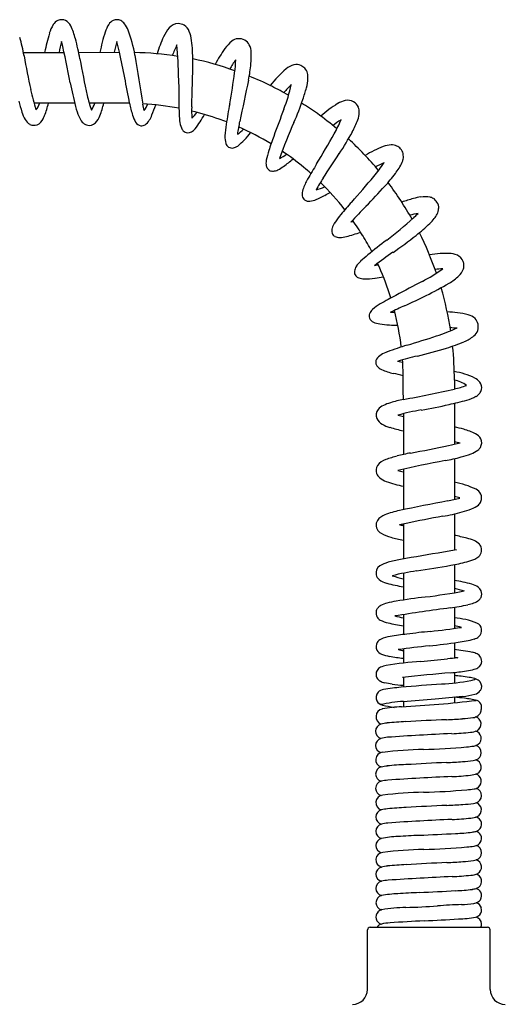
# Model space of a CAD drawing. Extents: x 3771.5 to 3783.7, y 16.3 to 40.3.
# Drawn here: x 3777.8 to 3783.4, y 28.9 to 40.3 of the extents above; entities that cross this region are included whole.
import ezdxf

# ---------------------------------------------------------------- set-up
doc = ezdxf.new("R2010")
doc.units = 0
doc.header["$LTSCALE"] = 0.64311
doc.layers.get('0').update_dxf_attribs({"color": 255, "linetype": 'CONTINUOUS'})

msp = doc.modelspace()

# ---------------------------------------------------------------- linework, layer by layer
for p, q in [((3777.849, 39.923), (3778.321, 39.923)), ((3778.489, 39.923), (3778.962, 39.924)), ((3778.443, 39.333), (3777.973, 39.333)), ((3779.079, 39.333), (3778.612, 39.333)), ((3782.218, 36.335), (3782.181, 36.342)), ((3782.241, 36.331), (3782.218, 36.335)), ((3782.839, 36.126), (3782.839, 36.023)), ((3782.839, 35.857), (3782.839, 35.383)), ((3782.248, 35.736), (3782.248, 35.263)), ((3782.839, 35.216), (3782.839, 34.743)), ((3782.248, 35.093), (3782.248, 34.624)), ((3782.839, 34.576), (3782.839, 34.154)), ((3782.248, 34.458), (3782.248, 34.053)), ((3782.862, 34.159), (3782.712, 34.131)), ((3782.839, 34.161), (3782.862, 34.159)), ((3782.248, 33.888), (3782.248, 33.576)), ((3782.839, 33.987), (3782.839, 33.662)), ((3782.839, 33.493), (3782.839, 33.247)), ((3782.248, 33.409), (3782.248, 33.177)), ((3782.248, 33.011), (3782.248, 32.847)), ((3782.839, 33.081), (3782.839, 32.904)), ((3782.248, 32.68), (3782.248, 32.568)), ((3782.839, 32.737), (3782.839, 32.615)), ((3782.839, 32.453), (3782.839, 32.386)), ((3782.248, 32.403), (3782.248, 32.341)), ((3781.863, 29.785), (3783.223, 29.785)), ((3781.833, 29.065), (3781.833, 29.755)), ((3783.253, 29.065), (3783.253, 29.755))]:
    msp.add_line(p, q)
for centre, radius, start, end in [((3778.302, 40.179), 0.125, 115.2088, 148.421), ((3778.292, 40.202), 0.1, 62.9474, 115.2088), ((3778.277, 40.173), 0.133, 25.3361, 62.9474), ((3778.946, 40.175), 0.13, 115.1668, 146.6436), ((3778.932, 40.201), 0.101, 64.154, 114.3124), ((3778.918, 40.176), 0.129, 37.0844, 63.2995), ((3778.558, 40.022), 0.426, 148.421, 163.3524), ((3777.62, 39.862), 0.86, 14.7893, 25.3361), ((3779.125, 40.057), 0.344, 146.6436, 162.8739), ((3778.774, 40.068), 0.31, 21.5546, 37.0844), ((3777.822, 39.692), 1.333, 8.5669, 21.5546), ((3779.877, 39.923), 0.443, 140.0662, 155.9343), ((3779.642, 40.12), 0.137, 90.2039, 140.0662), ((3779.642, 40.125), 0.132, 58.6288, 90.2039), ((3779.637, 40.116), 0.142, 20.4082, 58.6288), ((3779.284, 39.985), 0.519, 8.3537, 20.4082), ((3775.767, 39.511), 2.123, 10.068, 16.0181), ((3780.576, 39.419), 2.531, 163.3524, 168.5015), ((3781.021, 39.321), 2.824, 165.072, 167.6942), ((3769.943, 38.047), 8.585, 10.23, 13.4855), ((3775.389, 39.273), 3.168, 10.4858, 14.7893), ((3781.228, 39.409), 2.545, 162.8739, 168.3426), ((3781.602, 39.336), 2.763, 165.0396, 167.7109), ((3776.864, 39.482), 2.144, 11.8948, 15.338), ((3781.226, 39.321), 1.921, 155.9343, 162.221), ((3777.991, 39.832), 1.82, 359.8619, 7.1941), ((3780.518, 39.731), 0.411, 128.6166, 144.9457), ((3780.346, 39.948), 0.135, 96.2893, 128.6166), ((3780.346, 39.944), 0.138, 60.1123, 96.2893), ((3780.351, 39.954), 0.127, 27.4632, 60.1123), ((3780.887, 39.38), 1.408, 153.4402, 158.9293), ((3774.393, 39.562), 5.254, 0.7076, 4.8951), ((3781.66, 38.931), 1.805, 144.9457, 151.7948), ((3780.282, 39.917), 0.206, 1.3603, 27.4632), ((3788.165, 41.712), 10.469, 190.068, 192.2438), ((3793, 42.532), 14.743, 190.4858, 192.1652), ((3754.109, 34.689), 25.399, 10.5362, 11.8948), ((3779.043, 36.128), 3.795, 81.0016, 88.616), ((3811.387, 44.748), 32.61, 188.5669, 189.5759), ((3778.864, 34.997), 4.941, 80.9975, 81.0016), ((3763.484, 39.97), 16.328, 357.6185, 359.503), ((3779.239, 36.917), 2.985, 69.2305, 78.9491), ((3781.442, 39.023), 1.397, 144.3109, 149.5993), ((3778.704, 39.899), 1.605, 352.4278, 357.816), ((3779.262, 39.893), 1.225, 355.2797, 1.3603), ((3779.301, 36.694), 3.174, 71.7087, 71.712), ((3778.988, 39.916), 1.501, 347.9325, 355.2797), ((3781.84, 38.646), 1.443, 131.1518, 141.7175), ((3781.032, 39.57), 0.215, 103.6251, 131.1518), ((3781.01, 39.66), 0.123, 64.3251, 103.6251), ((3780.997, 39.633), 0.152, 44.2629, 64.3251), ((3781.02, 39.656), 0.121, 12.9906, 44.2629), ((4057.746, 43.061), 278.121, 180.70762, 180.7884), ((3773.021, 40.654), 7.338, 349.591, 352.4278), ((4059.331, -20.018), 285.177, 167.93248, 168.03075), ((3779.301, 36.694), 3.174, 63.3683, 68.5058), ((3780.626, 39.65), 0.519, 344.6926, 356.7362), ((3780.908, 39.629), 0.236, 357.7862, 13.038), ((3780.644, 40.08), 2.774, 192.2438, 197.242), ((3781.957, 40.215), 3.622, 190.23, 194.6995), ((3779.043, 36.128), 3.795, 60.3844, 63.7097), ((3778.7, 40.075), 2.312, 339.4674, 346.856), ((3784.653, 35.987), 5.138, 136.0992, 137.4991), ((3778.686, 40.181), 2.53, 341.5159, 344.6926), ((3779.946, 39.718), 1.389, 192.1652, 199.4515), ((3778.268, 40.321), 2.971, 335.9865, 341.5159), ((3781.637, 39.085), 0.286, 102.2924, 121.4211), ((3781.605, 39.234), 0.134, 59.9363, 102.2924), ((3780.048, 39.911), 2.318, 193.7655, 197.0431), ((3777.823, 39.404), 0.226, 319.6371, 341.5572), ((3777.069, 39.585), 1.1, 338.9786, 346.7708), ((3779.333, 39.527), 0.91, 194.6995, 202.6902), ((3778.356, 39.453), 0.343, 324.8116, 339.5031), ((3777.569, 39.629), 1.247, 339.3581, 346.2926), ((3780.256, 39.552), 1.197, 190.5362, 197.3419), ((3779.044, 36.134), 3.199, 79.0722, 86.674), ((3779.955, 39.445), 0.735, 189.5759, 195.4705), ((3778.975, 39.453), 0.34, 323.1923, 337.5949), ((3777.673, 39.883), 1.8, 337.6337, 341.6028), ((3780.91, 39.245), 1.113, 177.6185, 184.2973), ((3790.344, 37.472), 10.275, 169.591, 170.9454), ((3813.844, 26.913), 35.217, 159.4674, 160.0141), ((3779.043, 36.128), 3.795, 54.3906, 57.7057), ((3782.219, 38.132), 1.403, 121.4211, 131.3461), ((3781.605, 39.234), 0.134, 24.3158, 59.9363), ((3781.601, 39.232), 0.137, 355.9144, 24.3158), ((3778.238, 39.356), 0.424, 197.0431, 209.7591), ((3778, 39.22), 0.15, 209.7591, 240.1837), ((3777.952, 39.214), 0.141, 293.6491, 335.1854), ((3777.752, 39.33), 0.371, 331.8275, 337.8334), ((3778.693, 39.259), 0.216, 202.6902, 221.6723), ((3778.513, 39.273), 0.238, 316.2862, 339.3581), ((3779.471, 39.307), 0.374, 197.3419, 210.6467), ((3779.103, 39.276), 0.247, 309.2528, 341.6204), ((3780.534, 39.247), 0.883, 180.7884, 187.5052), ((3779.044, 36.134), 3.199, 70.4049, 76.3948), ((3779.545, 39.433), 0.373, 313.1669, 326.6605), ((3778.815, 39.819), 1.287, 322.6628, 331.4093), ((3779.041, 36.125), 3.209, 68.7978, 70.4049), ((3779.043, 36.128), 3.795, 50.0679, 54.3906), ((3782.485, 37.687), 1.742, 123.3745, 127.1084), ((3780.212, 39.681), 1.421, 330.4466, 337.709), ((3780.784, 39.483), 0.997, 331.1349, 340.019), ((3781.443, 39.244), 0.296, 340.019, 355.9144), ((3777.972, 39.179), 0.101, 242.5318, 291.301), ((3778.616, 39.191), 0.113, 221.6723, 252.4124), ((3778.613, 39.177), 0.0994, 251.6774, 316.2862), ((3779.225, 39.161), 0.0891, 210.6467, 259.8679), ((3779.219, 39.148), 0.0753, 262.8374, 302.5637), ((3780.063, 39.184), 0.408, 187.5052, 199.4713), ((3779.783, 39.093), 0.114, 203.0178, 223.5085), ((3779.737, 39.116), 0.127, 297.8491, 322.6628), ((3781.533, 38.876), 1.353, 170.9454, 176.5511), ((3782.347, 38.701), 2.038, 168.0307, 172.2909), ((3780.103, 39.315), 0.408, 303.4441, 316.2818), ((3779.041, 36.125), 3.209, 58.525, 66.1036), ((3786.909, 36.471), 6.489, 155.9865, 159.963), ((3779.755, 39.067), 0.0752, 223.7541, 303.4693), ((3780.438, 38.942), 0.255, 176.5511, 197.2081), ((3779.73, 39.57), 0.947, 309.4147, 322.4288), ((3791.064, 35.197), 10.977, 160.0141, 160.9193), ((3767.74, 46.752), 15.758, 328.976, 330.4466), ((3778.181, 40.918), 3.97, 326.8872, 331.1349), ((3779.043, 36.128), 3.795, 39.7452, 47.3989), ((3780.263, 38.888), 0.0726, 197.2081, 238.4457), ((3780.266, 38.893), 0.0781, 238.4531, 281.311), ((3780.252, 38.948), 0.135, 282.4035, 305.6954), ((3782.511, 37.543), 1.38, 111.0086, 120.683), ((3782.123, 38.552), 0.299, 93.0534, 111.0086), ((3782.114, 38.715), 0.136, 64.9499, 93.0534), ((3782.115, 38.716), 0.135, 41.8095, 64.9499), ((3782.118, 38.719), 0.131, 13.8503, 41.8095), ((3781.355, 38.556), 0.703, 160.9193, 170.4336), ((3780.692, 39.004), 0.332, 291.3821, 308.1999), ((3779.041, 36.125), 3.209, 50.1873, 55.8119), ((3779.644, 40.255), 2.053, 306.4047, 310.2763), ((3744.208, 63.076), 44.53, 326.4518, 326.8872), ((3782.107, 38.709), 0.141, 335.2302, 349.9694), ((3782.11, 38.717), 0.139, 346.5136, 13.8503), ((3780.835, 38.643), 0.177, 170.4336, 191.0082), ((3780.741, 38.625), 0.0808, 191.0082, 218.7637), ((3780.734, 38.619), 0.072, 218.7637, 258.66), ((3780.599, 38.959), 0.443, 296.3249, 306.4047), ((3779.047, 36.132), 3.2, 48.2472, 50.1873), ((3788.141, 34.483), 8.048, 148.976, 150.4414), ((3780.475, 39.682), 1.865, 320.0567, 326.1588), ((3782.975, 36.471), 2.371, 113.6325, 116.2575), ((3781.611, 38.938), 0.687, 322.4119, 335.2302), ((3780.739, 38.642), 0.0948, 258.66, 288.0268), ((3780.73, 38.694), 0.147, 284.9058, 296.3249), ((3781.852, 38.049), 0.819, 150.4414, 159.5601), ((3782.739, 37.526), 1.702, 146.4518, 151.8454), ((3772.245, 46.574), 12.6, 318.2813, 320.0567), ((3779.043, 36.128), 3.795, 39.74, 39.7452), ((3780.017, 40.165), 2.699, 318.413, 322.4119), ((3781.142, 38.741), 0.422, 283.0832, 297.5113), ((3779.047, 36.132), 3.2, 37.9257, 45.555), ((3777.686, 42.233), 5.814, 315.259, 318.413), ((3779.043, 36.128), 3.795, 29.3966, 37.0591), ((3781.23, 38.281), 0.154, 159.5601, 187.7641), ((3781.151, 38.273), 0.075, 189.9785, 232.3393), ((3780.762, 39.325), 1.205, 293.3649, 298.5067), ((3779.506, 41.639), 3.838, 298.5067, 299.5736), ((3782.886, 36.293), 2.005, 105.0526, 109.0814), ((3782.571, 37.465), 0.792, 98.7485, 105.0526), ((3782.499, 37.937), 0.314, 79.1475, 98.7485), ((3782.54, 38.154), 0.0937, 54.0136, 79.1475), ((3782.482, 38.074), 0.193, 36.7246, 54.0136), ((3781.155, 38.285), 0.0873, 234.5537, 278.1315), ((3781.134, 38.463), 0.266, 277.1614, 293.3649), ((3786.446, 33.913), 6.425, 138.2813, 139.9883), ((3786.032, 33.962), 5.935, 135.259, 137.7204), ((3782.526, 38.117), 0.132, 358.0667, 32.8325), ((3782.504, 38.12), 0.153, 332.9156, 357.4988), ((3782.353, 37.348), 1.082, 139.9883, 146.4413), ((3779.762, 40.823), 3.836, 306.7136, 312.702), ((3782.611, 37.016), 1.059, 100.4897, 105.6753), ((3781.401, 39.047), 1.42, 312.702, 315.7645), ((3782.215, 38.302), 0.496, 313.4898, 322.0603), ((3782.324, 38.219), 0.359, 321.8387, 331.8418), ((3781.517, 37.859), 0.0973, 162.4837, 198.3066), ((3781.646, 37.818), 0.233, 146.4413, 162.4837), ((3781.902, 37.345), 0.663, 110.5991, 113.2), ((3779.047, 36.132), 3.2, 31.4005, 35.2226), ((3780.977, 39.607), 2.295, 308.1723, 313.4898), ((3781.484, 37.848), 0.0632, 198.3066, 243.0917), ((3781.512, 37.902), 0.124, 243.0917, 270.5695), ((3781.51, 38.072), 0.294, 270.5695, 285.5535), ((3781.128, 39.561), 1.831, 284.5701, 289.9363), ((3779.037, 36.126), 3.212, 27.6012, 31.4005), ((3778.986, 42.14), 5.517, 304.7242, 308.1723), ((3779.043, 36.128), 3.795, 19.024, 26.7031), ((3785.021, 33.771), 4.961, 126.7136, 129.9142), ((3783.36, 35.756), 2.373, 129.9142, 132.5975), ((3785.392, 32.897), 5.73, 124.7242, 127.3587), ((3782.736, 36.555), 1.038, 86.446, 100.2464), ((3782.788, 37.401), 0.191, 55.8104, 86.446), ((3782.83, 37.463), 0.116, 23.419, 55.8104), ((3781.809, 37.371), 0.128, 145.1752, 172.9648), ((3781.994, 37.243), 0.354, 132.5975, 145.1752), ((3781.997, 37.201), 0.263, 98.606, 108.0476), ((3779.037, 36.126), 3.212, 18.1448, 24.8915), ((3782.78, 37.441), 0.171, 9.3948, 23.419), ((3782.818, 37.452), 0.132, 343.0088, 7.4282), ((3781.747, 37.379), 0.0659, 172.9648, 222.8683), ((3781.763, 37.391), 0.0863, 221.3299, 248.5755), ((3781.795, 37.472), 0.173, 248.5431, 269.5388), ((3781.466, 40.814), 3.536, 277.3734, 278.9716), ((3781.481, 39.155), 2.128, 297.6361, 305.095), ((3782.79, 35.336), 2.08, 92.3526, 94.7847), ((3779.077, 36.138), 3.761, 19.0475, 19.0522), ((3782.447, 37.811), 0.652, 300.5111, 312.8572), ((3782.751, 37.484), 0.205, 312.715, 339.9087), ((3781.801, 38.174), 0.875, 269.5388, 277.8321), ((3801.377, 1.155), 40.766, 117.6361, 118.1238), ((3780.759, 40.676), 3.977, 296.1421, 300.5111), ((3786.306, 29.353), 8.793, 118.1238, 119.4651), ((3779.052, 36.131), 3.195, 17.2335, 18.1448), ((3778.398, 45.485), 9.335, 294.46, 296.1421), ((3779.077, 36.138), 3.761, 8.5595, 16.3411), ((3782.223, 36.58), 0.492, 119.4651, 132.2777), ((3783.937, 33.308), 4.043, 114.46, 117.0648), ((3781.924, 36.869), 0.0714, 157.8987, 200.0957), ((3781.982, 36.845), 0.134, 132.2777, 157.8987), ((3782.145, 36.293), 0.617, 89.4144, 94.3658), ((3779.052, 36.131), 3.195, 6.8094, 14.5278), ((3782.684, 35.117), 1.8, 83.8903, 87.722), ((3782.797, 36.17), 0.74, 74.102, 83.8903), ((3782.949, 36.703), 0.187, 46.5239, 74.102), ((3781.94, 36.878), 0.0896, 202.145, 244.7987), ((3782.008, 37.022), 0.248, 244.6711, 262.1636), ((3782.161, 38.132), 1.369, 262.1636, 266.8771), ((3782.24, 39.577), 2.817, 266.8771, 268.8897), ((3782.994, 36.75), 0.122, 12.0504, 46.5239), ((3782.971, 36.745), 0.145, 342.0106, 12.0504), ((3773.739, 64.241), 29.001, 287.1494, 287.8549), ((3781.958, 38.728), 2.196, 287.8549, 294.6097), ((3782.911, 37.765), 1.035, 263.256, 267.8741), ((3782.776, 36.996), 0.46, 292.6156, 308.8662), ((3782.978, 36.745), 0.138, 308.8662, 341.1644), ((3783.829, 31.545), 5.217, 107.1494, 109.7856), ((3782.071, 38.689), 2.295, 287.1929, 292.6156), ((3779.077, 36.138), 3.761, 5.8197, 5.8241), ((3779.2, 36.131), 3.639, 359.9121, 6.1184), ((3782.077, 36.275), 0.168, 121.1775, 146.075), ((3782.2, 36.072), 0.406, 109.7856, 121.1775), ((3783.581, 31.606), 4.939, 103.6917, 106.4636), ((3781.059, 41.96), 5.719, 283.6917, 287.1929), ((3782, 36.333), 0.0721, 150.031, 208.6667), ((3781.997, 36.33), 0.0681, 207.1623, 219.4819), ((3782.052, 36.375), 0.139, 219.4819, 246.1622), ((3779.052, 36.131), 3.195, 0.8249, 4.0938), ((3782.277, 36.883), 0.695, 246.1622, 258.03), ((3777.96, 18.1), 18.578, 76.6577, 77.0216), ((3725.233, 35.924), 57.015, 359.9782, 0.254), ((3782.66, 35.266), 0.976, 64.8105, 79.5063), ((3782.738, 35.7), 0.438, 56.386, 76.6581), ((3782.563, 37.213), 1.222, 283.0525, 289.9637), ((3783.007, 36.004), 0.16, 36.9529, 64.8105), ((3783.054, 36.04), 0.101, 346.3558, 36.9529), ((3780.4, 46.452), 10.711, 279.9355, 283.1603), ((3783.011, 36.072), 0.156, 300.1313, 320.9854), ((3783.05, 36.041), 0.106, 320.9854, 346.3558), ((3782.128, 35.62), 0.239, 117.646, 136.3562), ((3782.196, 35.49), 0.385, 104.743, 117.646), ((3782.661, 34.008), 1.938, 102.2959, 106.8816), ((3781.589, 41.03), 5.322, 279.3717, 282.9018), ((3781.365, 42.011), 6.328, 282.9018, 284.806), ((3782.87, 36.314), 0.435, 284.806, 300.1313), ((3782.033, 35.72), 0.102, 140.0586, 203.3387), ((3782.868, 33.281), 2.532, 99.3717, 105.6313), ((3782.586, 37.118), 1.454, 254.0452, 256.5749), ((3782.076, 35.749), 0.153, 207.0411, 241.802), ((3782.23, 36.036), 0.479, 241.802, 253.1641), ((3782.729, 37.685), 2.201, 253.1641, 257.3821), ((3782.312, 33.229), 2.412, 74.7156, 77.3988), ((3782.744, 34.809), 0.774, 63.9426, 74.7156), ((3783.026, 35.384), 0.133, 27.79, 63.9426), ((3782.29, 37.643), 2.326, 281.9195, 285.3449), ((3783.615, 38.585), 3.263, 256.2345, 257.4455), ((3783.054, 35.399), 0.101, 328.3486, 27.79), ((3782.713, 33.23), 2.086, 100.5601, 104.8624), ((3778.867, 53.859), 18.899, 280.5601, 281.9195), ((3782.576, 36.543), 1.352, 284.6648, 289.6882), ((3782.931, 35.551), 0.298, 289.6882, 307.2915), ((3783.049, 35.397), 0.104, 307.2915, 330.9063), ((3782.118, 34.999), 0.218, 109.5965, 140.7985), ((3782.612, 33.612), 1.69, 104.8624, 109.5965), ((3785.396, 21.07), 14.372, 100.6885, 102.9066), ((3782.214, 37.929), 2.785, 280.6885, 284.6648), ((3782.033, 35.079), 0.102, 145.8919, 201.4603), ((3782.049, 35.087), 0.119, 202.1154, 232.1593), ((3782.609, 36.578), 1.557, 254.2276, 256.5967), ((3782.137, 35.2), 0.263, 232.1593, 250.6485), ((3782.594, 36.5), 1.641, 250.6485, 257.8365), ((3782.656, 33.958), 1.001, 64.3072, 79.5079), ((3783.041, 34.759), 0.113, 24.2242, 64.3072), ((3783.042, 34.759), 0.112, 339.4288, 24.2242), ((3788.961, 2.097), 33.212, 100.7566, 101.7382), ((3781.623, 39.806), 5.207, 282.637, 284.2295), ((3782.333, 32.677), 2.159, 74.6943, 76.4539), ((3783.052, 34.757), 0.102, 309.1802, 338.5558), ((3782.422, 33.565), 1.072, 101.7382, 111.2409), ((3782.18, 37.439), 2.939, 280.269, 284.7923), ((3782.637, 35.707), 1.147, 284.7923, 290.4163), ((3782.939, 34.896), 0.281, 290.4163, 309.1802), ((3782.033, 34.446), 0.101, 147.6537, 227.788), ((3782.093, 34.394), 0.18, 109.1671, 143.9106), ((3782.803, 32.053), 2.468, 102.2496, 104.1016), ((3785.474, 19.258), 15.539, 100.269, 101.8604), ((3782.04, 34.441), 0.103, 222.7038, 241.2333), ((3782.24, 34.804), 0.518, 241.2333, 254.9643), ((3781.554, 31.317), 3.196, 77.46, 78.3007), ((3782.781, 36.821), 2.606, 254.9643, 258.1869), ((3782.439, 32.262), 2.103, 74.9785, 79.0459), ((3782.818, 33.675), 0.641, 66.9813, 74.9785), ((3782.996, 34.094), 0.186, 44.7124, 66.9813), ((3800.341, -72.565), 108.143, 99.38192, 99.64959), ((3783.062, 34.16), 0.0924, 9.8025, 44.7124), ((3783.051, 34.158), 0.103, 331.436, 9.8025), ((3782.188, 33.615), 0.416, 106.4091, 120.5925), ((3782.422, 32.821), 1.244, 99.6496, 106.4091), ((3782.381, 36.38), 2.436, 279.863, 284.3347), ((3782.848, 34.559), 0.556, 284.0982, 294.099), ((3783, 34.216), 0.181, 294.5941, 312.3818), ((3783.055, 34.156), 0.1, 312.3818, 331.2095), ((3782.031, 33.89), 0.0998, 123.3813, 191.7363), ((3782.773, 31.333), 2.608, 98.2118, 104.485), ((3780.993, 43.663), 9.85, 278.2118, 280.5586), ((3782.033, 33.893), 0.102, 193.43, 230.4985), ((3782.124, 34.025), 0.262, 233.4206, 254.7392), ((3782.626, 35.436), 1.657, 252.2203, 256.8089), ((3782.608, 32.241), 1.58, 74.1438, 81.6078), ((3782.581, 35.697), 1.995, 254.7392, 260.4053), ((3781.53, 41.402), 7.85, 277.1141, 280.4431), ((3783.292, 35.062), 1.421, 251.4005, 256.1942), ((3782.969, 33.513), 0.258, 55.3547, 74.1438), ((3783.066, 33.653), 0.087, 21.1823, 55.3547), ((3783.054, 33.646), 0.101, 337.4294, 22.5706), ((3782.398, 32.202), 1.381, 99.6538, 104.2215), ((3783.603, 24.871), 8.81, 97.1783, 99.3828), ((3783.001, 33.722), 0.19, 289.3928, 310.3039), ((3783.062, 33.65), 0.0953, 310.3039, 333.3455), ((3782.036, 33.429), 0.104, 167.2986, 210.2068), ((3782.026, 33.426), 0.0949, 139.0776, 163.7789), ((3782.041, 33.413), 0.114, 118.9366, 139.0776), ((3782.116, 33.277), 0.27, 102.1856, 118.9366), ((3785.893, 9.911), 23.778, 97.4945, 99.0591), ((3782.511, 35.624), 2.156, 277.4945, 282.9786), ((3782.85, 34.152), 0.645, 282.9867, 289.3928), ((3782.02, 33.42), 0.0854, 210.2068, 242.2567), ((3782.15, 33.666), 0.363, 242.2567, 257.3818), ((3782.605, 35.176), 1.84, 255.6656, 258.8149), ((3782.779, 32.496), 0.875, 68.5774, 86.1105), ((3782.54, 35.409), 2.149, 257.3818, 262.1974), ((3783.703, 22.07), 11.202, 95.8461, 97.2497), ((3781.843, 40.228), 7.051, 275.8461, 278.7823), ((3782.599, 31.987), 1.313, 75.8354, 79.4765), ((3783.067, 33.228), 0.0881, 6.3077, 68.5774), ((3783.056, 33.227), 0.0986, 312.3403, 6.3077), ((3782.03, 33.033), 0.1, 113.7902, 147.6697), ((3782.147, 32.767), 0.39, 97.618, 113.7902), ((3782.682, 29.811), 3.394, 96.6529, 99.9622), ((3782.653, 34.692), 1.621, 278.1008, 284.9032), ((3783.036, 33.25), 0.129, 284.9032, 311.9665), ((3782.021, 33.038), 0.0893, 147.6697, 208.8014), ((3782.029, 33.043), 0.0992, 208.8014, 249.5085), ((3783.441, 24.211), 8.88, 95.7725, 98.1022), ((3782.445, 34.065), 1.092, 256.514, 259.6309), ((3781.718, 41.257), 8.252, 275.7725, 278.1008), ((3782.236, 27.934), 5.105, 82.065, 83.2173), ((3782.75, 31.625), 1.378, 77.5447, 82.065), ((3782.179, 33.443), 0.527, 249.5085, 260.0921), ((3782.707, 28.956), 3.918, 93.7642, 99.6505), ((3782.584, 35.764), 2.882, 260.0921, 263.2973), ((3778.602, 74.907), 42.217, 275.2298, 275.6505), ((3783.352, 28.142), 4.789, 95.6847, 97.116), ((3782.965, 33.638), 0.735, 260.1029, 263.1777), ((3782.993, 32.728), 0.25, 64.3499, 77.5447), ((3783.06, 32.866), 0.0959, 29.8673, 64.3499), ((3783.067, 32.87), 0.088, 345.0139, 29.8673), ((3782.022, 32.717), 0.0902, 150.8628, 207.3095), ((3782.021, 32.718), 0.0884, 113.9176, 150.8628), ((3782.102, 32.534), 0.289, 100.2682, 113.9176), ((3782.626, 34.846), 2.119, 274.7024, 279.5588), ((3782.777, 33.951), 1.212, 279.5588, 283.9662), ((3783.037, 32.905), 0.134, 283.9662, 309.2406), ((3783.066, 32.87), 0.0892, 309.2406, 345.0139), ((3782.019, 32.715), 0.0864, 207.3095, 241.727), ((3782.073, 32.815), 0.201, 241.727, 257.8998), ((3784.337, 14.056), 18.741, 94.7024, 96.4293), ((3782.154, 32.071), 0.614, 81.232, 82.1785), ((3782.578, 35.058), 2.456, 272.6223, 280.6178), ((3782.28, 27.086), 5.643, 83.5233, 84.3183), ((3782.638, 30.238), 2.471, 81.3155, 83.5233), ((3782.92, 32.083), 0.604, 75.4168, 81.3155), ((3783.003, 32.792), 0.151, 280.6178, 302.2592), ((3783.037, 32.537), 0.136, 70.0773, 75.4168), ((3783.039, 32.54), 0.132, 41.5952, 70.0773), ((3782.036, 32.427), 0.114, 98.4132, 134.5703), ((3782.968, 26.13), 6.48, 96.6143, 98.4132), ((3782.279, 33.777), 1.183, 257.8998, 262.2151), ((3782.57, 35.902), 3.329, 262.2151, 264.4564), ((3786.543, -18.002), 50.752, 94.3526, 94.884), ((3783.049, 32.595), 0.113, 283.6427, 322.8252), ((3783.069, 32.576), 0.0863, 325.2268, 36.95), ((3782.016, 32.448), 0.085, 134.5703, 208.4692), ((3782.026, 32.453), 0.0958, 208.4692, 258.1821), ((3781.619, 44.474), 12.149, 272.8725, 276.9589), ((3780.452, 56.936), 24.599, 274.1864, 275.0498), ((3772.258, 149.671), 117.695, 275.04982, 275.20494), ((3782.316, 26.089), 6.382, 84.2504, 85.305), ((3782.848, 33.418), 0.961, 275.2049, 283.744), ((3782.865, 31.544), 0.899, 74.7992, 84.2504), ((3783.083, 32.344), 0.0698, 8.2054, 74.7992), ((3782.023, 32.224), 0.0917, 101.5594, 248.3663), ((3782.391, 30.451), 1.957, 94.1864, 101.9543), ((3782.324, 30.524), 1.819, 93.0067, 100.1091), ((3782.681, 35.583), 3.294, 258.1821, 260.5873), ((3783.066, 32.307), 0.0845, 326.9715, 357.7942), ((3782.99, 32.334), 0.163, 349.6277, 7.2721), ((3783.495, 12.988), 19.217, 92.2287, 93.635), ((3782.579, 36.519), 4.332, 272.2287, 274.6836), ((3782.827, 33.871), 1.672, 273.6165, 277.8178), ((3783.046, 32.319), 0.105, 274.8418, 291.9582), ((3783.046, 32.327), 0.112, 290.3753, 324.3617), ((3783.062, 32.139), 0.086, 298.2529, 74.3672), ((3782.011, 32.057), 0.0855, 104.7511, 255.2825), ((3782.093, 31.746), 0.406, 94.5511, 104.7855), ((3783.134, 18.662), 13.533, 93.635, 94.5511), ((3782.991, 32.366), 0.323, 275.8292, 290.174), ((3782.011, 31.891), 0.0855, 104.6751, 255.187), ((3782.093, 31.581), 0.406, 93.9802, 104.8718), ((3784.069, 3.098), 28.958, 93.2336, 93.9686), ((3784.421, -3.124), 35.19, 92.6283, 93.2336), ((3782.629, 35.918), 3.894, 272.6283, 275.8292), ((3783.063, 31.974), 0.086, 307.6782, 75.251), ((3782.63, 26.489), 5.359, 91.5861, 96.6664), ((3782.249, 40.236), 8.393, 271.5861, 274.996), ((3782.861, 33.233), 1.363, 274.996, 278.5479), ((3783.043, 32.025), 0.142, 278.5479, 288.9964), ((3783.064, 31.808), 0.0865, 285.2378, 73.3598), ((3783.021, 32.041), 0.165, 294.2916, 304.8662), ((3782.014, 31.726), 0.0865, 94.167, 254.5887), ((3783.048, 31.822), 0.105, 274.8418, 291.9582), ((3783.064, 31.642), 0.086, 298.2529, 74.3672), ((3782.013, 31.56), 0.0855, 104.7511, 255.2825), ((3782.095, 31.249), 0.406, 94.5511, 104.7855), ((3783.136, 18.165), 13.533, 93.635, 94.5511), ((3783.497, 12.491), 19.217, 92.2287, 93.635), ((3782.581, 36.022), 4.332, 272.2287, 274.6836), ((3782.829, 33.374), 1.672, 273.6165, 277.8178), ((3784.071, 2.601), 28.958, 93.2336, 93.9686), ((3784.423, -3.621), 35.19, 92.6283, 93.2336), ((3782.631, 35.421), 3.894, 272.6283, 275.8292), ((3782.993, 31.869), 0.323, 275.8292, 290.174), ((3783.065, 31.477), 0.086, 307.6782, 75.251), ((3782.013, 31.394), 0.0855, 104.6751, 255.187), ((3782.095, 31.084), 0.406, 93.9802, 104.8718), ((3782.251, 39.739), 8.393, 271.5861, 274.996), ((3782.864, 32.736), 1.363, 274.996, 278.5479), ((3783.045, 31.528), 0.142, 278.5479, 288.9964), ((3783.067, 31.311), 0.0865, 285.2378, 73.3598), ((3783.022, 31.547), 0.168, 294.4934, 304.8104), ((3782.016, 31.229), 0.0865, 94.167, 254.5887), ((3782.632, 25.993), 5.359, 91.5861, 96.6664), ((3782.097, 30.752), 0.406, 94.5511, 104.7855), ((3783.139, 17.668), 13.533, 93.635, 94.5511), ((3783.499, 11.994), 19.217, 92.2287, 93.635), ((3782.583, 35.526), 4.332, 272.2287, 274.6836), ((3782.831, 32.877), 1.672, 273.6165, 277.8178), ((3783.05, 31.325), 0.105, 274.8418, 291.9582), ((3783.066, 31.145), 0.086, 298.2529, 74.3672), ((3782.015, 31.063), 0.0855, 104.7511, 255.2825), ((3782.633, 34.924), 3.894, 272.6283, 275.8292), ((3782.996, 31.372), 0.323, 275.8292, 290.174), ((3783.067, 30.98), 0.086, 307.6782, 75.251), ((3782.015, 30.897), 0.0855, 104.6751, 255.187), ((3782.098, 30.587), 0.406, 93.9802, 104.8718), ((3784.074, 2.104), 28.958, 93.2336, 93.9686), ((3784.425, -4.118), 35.19, 92.6283, 93.2336), ((3782.016, 30.732), 0.0858, 105.5095, 254.3558), ((3782.221, 29.664), 1.173, 91.773, 101.2197), ((3783.263, 13.659), 17.211, 92.7673, 93.5919), ((3779.718, 87.135), 56.35, 272.7607, 273.189), ((3782.809, 32.601), 1.73, 271.4734, 277.8696), ((3782.995, 31.253), 0.369, 277.8696, 284.856), ((3783.06, 30.991), 0.0991, 287.0435, 306.8366), ((3783.065, 30.81), 0.0895, 28.8645, 74.1212), ((3783.071, 30.814), 0.0825, 325.5627, 28.8645), ((3782.252, 39.077), 8.393, 271.5861, 274.996), ((3782.865, 32.073), 1.363, 274.996, 278.5479), ((3783.046, 30.865), 0.142, 278.5479, 288.9964), ((3783.068, 30.649), 0.0865, 285.2378, 73.3598), ((3783.058, 30.824), 0.0987, 290.0972, 324.8428), ((3782.017, 30.566), 0.0865, 94.167, 254.5887), ((3782.633, 25.33), 5.359, 91.5861, 96.6664), ((3782.016, 30.4), 0.0855, 104.7511, 255.2825), ((3782.098, 30.09), 0.406, 94.5511, 104.7855), ((3783.14, 17.005), 13.533, 93.635, 94.5511), ((3783.5, 11.332), 19.217, 92.2287, 93.635), ((3782.584, 34.863), 4.332, 272.2287, 274.6836), ((3782.832, 32.214), 1.672, 273.6165, 277.8178), ((3783.051, 30.663), 0.105, 274.8418, 291.9582), ((3783.067, 30.482), 0.086, 298.2529, 74.3672), ((3784.075, 1.441), 28.958, 93.2336, 93.9686), ((3784.426, -4.781), 35.19, 92.6283, 93.2336), ((3782.634, 34.262), 3.894, 272.6283, 275.8292), ((3782.997, 30.709), 0.323, 275.8292, 290.174), ((3783.068, 30.317), 0.086, 307.6782, 75.251), ((3782.016, 30.235), 0.0855, 104.6751, 255.187), ((3782.099, 29.925), 0.406, 93.9802, 104.8718), ((3783.061, 30.329), 0.0991, 287.0435, 306.8366), ((3782.017, 30.069), 0.0858, 105.5095, 254.3558), ((3782.222, 29.001), 1.173, 91.773, 101.2197), ((3783.264, 12.996), 17.211, 92.7673, 93.5919), ((3779.719, 86.472), 56.35, 272.7607, 273.189), ((3782.81, 31.938), 1.73, 271.4734, 277.8696), ((3782.996, 30.591), 0.369, 277.8696, 284.856), ((3783.066, 30.148), 0.0895, 28.8645, 74.1212), ((3783.072, 30.151), 0.0825, 325.5627, 28.8645), ((3782.34, 27.813), 2.202, 91.6683, 98.8596), ((3782.029, 38.481), 8.47, 271.6683, 274.1714), ((3783.255, 21.67), 8.385, 92.2938, 94.1714), ((3782.87, 31.295), 1.248, 272.2938, 278.9665), ((3783.036, 30.241), 0.181, 278.9423, 287.5146), ((3783.065, 30.156), 0.0915, 286.4855, 325.5627), ((3783.067, 29.984), 0.0882, 17.351, 74.1311), ((3783.064, 29.987), 0.0897, 319.8387, 14.6714), ((3782.011, 29.905), 0.0809, 133.8929, 196.8042), ((3782.025, 29.89), 0.102, 103.8658, 133.8929), ((3782.864, 31.048), 1.167, 271.1203, 280.9172), ((3783.062, 29.995), 0.0958, 283.567, 317.1889), ((3783.066, 29.818), 0.0886, 3.5839, 73.5585), ((3781.863, 29.755), 0.03, 90, 180), ((3782.017, 29.906), 0.0874, 196.3817, 255.3171), ((3782.018, 29.736), 0.0882, 104.9895, 146.8163), ((3782.108, 29.401), 0.435, 91.7983, 104.9895), ((3783.044, 17.13), 12.741, 92.4956, 94.2774), ((3780.815, 65.042), 35.222, 272.7242, 273.3709), ((3783.075, 29.821), 0.079, 332.7767, 2.2171), ((3783.223, 29.755), 0.03, 360, 90), ((3781.658, 29.065), 0.175, 270, 360), ((3783.428, 29.065), 0.175, 180, 270)]:
    msp.add_arc(centre, radius, start, end)

doc.saveas('drawing.dxf')
